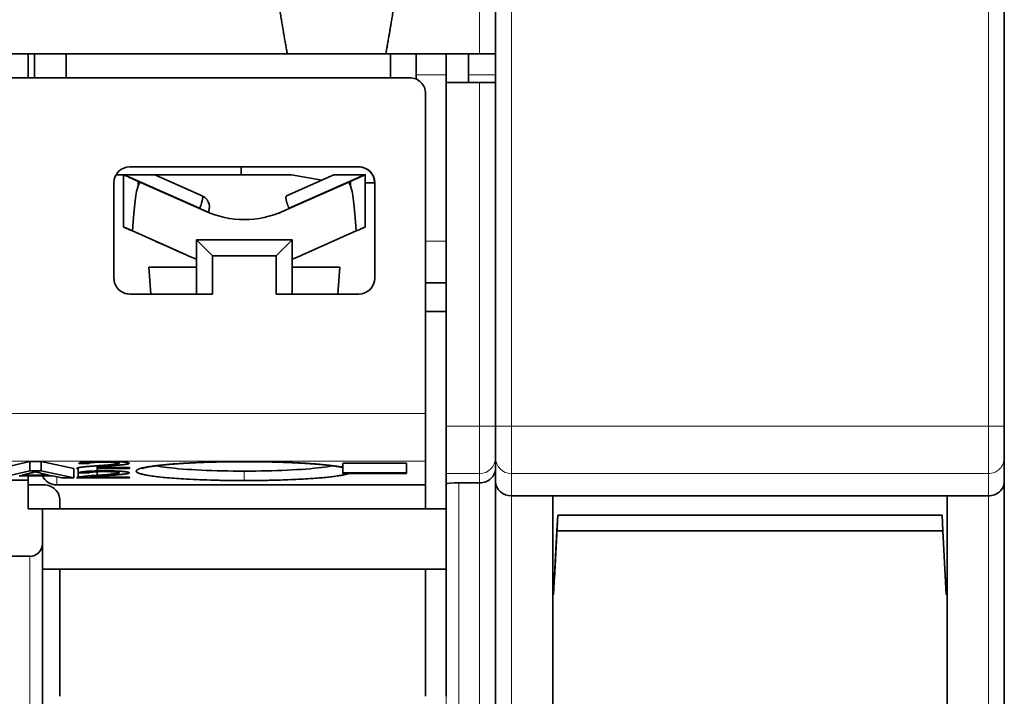
# Model space of a CAD drawing. Units: millimetres. Extents: x 4 to 292, y 8 to 417.
# Drawn here: x 148 to 179, y 44 to 65 of the extents above; entities that cross this region are included whole.
import ezdxf

# ---------------------------------------------------------------- set-up
doc = ezdxf.new("R2010")
doc.units = ezdxf.units.MM
doc.layers.add('1', color=7, linetype='Continuous', true_color=0xffffff)

msp = doc.modelspace()

# ---------------------------------------------------------------- linework, layer by layer
at = {"layer": '1', "color": 8, "linetype": 'Continuous', "lineweight": 18}
for p, q in [((162.923, 66.925), (162.923, 63.925)), ((163.923, 52.222), (163.923, 66.925)), ((178.923, 66.925), (178.923, 52.222)), ((163.423, 63.925), (163.423, 63.025)), ((160.923, 63.267), (161.873, 63.267)), ((162.573, 63.267), (163.422, 63.267)), ((162.923, 63.025), (162.923, 52.222)), ((159.623, 59.875), (159.623, 59.875)), ((161.872, 58.041), (161.223, 58.041)), ((159.623, 56.875), (159.623, 56.875)), ((161.223, 52.616), (120.623, 52.616)), ((162.923, 52.222), (161.873, 52.222)), ((163.423, 52.222), (162.923, 52.222)), ((163.923, 52.222), (163.423, 52.222)), ((178.923, 52.222), (163.923, 52.222)), ((178.923, 52.222), (179.423, 52.222)), ((120.623, 51.122), (161.223, 51.122)), ((163.423, 51.226), (163.423, 50.895)), ((149.623, 50.375), (149.623, 50.631)), ((161.873, 50.728), (162.923, 50.728)), ((162.923, 50.728), (162.923, 50.437)), ((163.923, 50.025), (163.923, 50.728)), ((163.923, 50.728), (178.923, 50.728)), ((178.923, 50.728), (178.923, 50.025)), ((161.873, 50.402), (161.873, 40.9)), ((162.273, 41.025), (162.273, 50.437)), ((162.923, 50.437), (162.923, 22.116)), ((163.923, 40.025), (163.923, 50.025)), ((178.923, 50.025), (178.923, 40.025)), ((148.773, 48.127), (148.773, 41.025))]:
    msp.add_line(p, q, dxfattribs=at)
at = {"layer": '1', "color": 18, "linetype": 'Continuous', "lineweight": 35}
for p, q in [((163.423, 63.925), (163.423, 66.925)), ((179.423, 52.222), (179.423, 66.925)), ((124.972, 63.925), (156.874, 63.925)), ((148.723, 63.175), (148.723, 63.925)), ((148.923, 63.175), (148.923, 63.925)), ((148.923, 63.175), (148.923, 63.925)), ((149.923, 63.175), (149.923, 63.925)), ((159.972, 63.925), (156.874, 63.925)), ((159.972, 63.925), (162.923, 63.925)), ((160.12, 63.175), (160.12, 63.925)), ((160.12, 63.175), (160.12, 63.925)), ((160.122, 63.925), (160.122, 63.175)), ((160.123, 63.925), (160.123, 63.175)), ((160.923, 63.134), (160.923, 63.925)), ((161.873, 63.925), (161.873, 63.025)), ((161.873, 63.025), (161.873, 63.925)), ((162.573, 63.025), (162.573, 63.925)), ((163.423, 63.925), (162.923, 63.925)), ((163.423, 63.925), (163.423, 63.025)), ((121.123, 63.175), (160.723, 63.175)), ((163.422, 63.267), (163.422, 63.025)), ((161.872, 63.025), (161.873, 63.025)), ((161.873, 63.025), (162.923, 63.025)), ((161.873, 63.025), (161.873, 52.222)), ((161.873, 63.025), (161.873, 63.025)), ((163.423, 63.025), (162.923, 63.025)), ((163.423, 52.222), (163.423, 63.025)), ((161.223, 52.616), (161.223, 62.675)), ((161.872, 62.367), (161.872, 56.625)), ((151.748, 60.125), (151.49, 60.125)), ((151.723, 60.125), (151.723, 58.483)), ((152.706, 60.125), (151.748, 60.125)), ((151.748, 60.125), (154.117, 59.07)), ((151.923, 60.375), (159.123, 60.375)), ((154.194, 59.463), (152.706, 60.125)), ((157.005, 60.125), (152.706, 60.125)), ((155.421, 60.375), (155.421, 60.125)), ((158.34, 60.125), (156.852, 59.463)), ((156.929, 59.07), (159.298, 60.125)), ((157.961, 59.957), (157.005, 60.125)), ((159.298, 60.125), (158.34, 60.125)), ((159.32, 60.125), (159.32, 60.124)), ((159.323, 58.483), (159.323, 60.125)), ((151.423, 56.875), (151.423, 59.875)), ((152.183, 59.772), (152.183, 59.92)), ((152.238, 59.896), (152.183, 59.772)), ((154.303, 58.977), (152.238, 59.896)), ((158.808, 59.896), (156.743, 58.977)), ((158.762, 59.875), (158.737, 59.875)), ((158.758, 59.875), (158.804, 59.896)), ((158.804, 59.896), (158.805, 59.895)), ((158.863, 59.772), (158.808, 59.896)), ((158.863, 59.875), (158.817, 59.875)), ((158.86, 59.875), (158.86, 59.92)), ((158.863, 59.92), (158.863, 59.772)), ((159.623, 59.875), (159.323, 59.875)), ((159.623, 59.875), (159.623, 59.882)), ((159.623, 59.875), (159.623, 56.875)), ((159.623, 59.875), (159.623, 56.875)), ((154.303, 58.977), (154.303, 58.977)), ((156.658, 58.94), (156.658, 58.94)), ((155.523, 58.717), (155.523, 58.717)), ((151.723, 58.483), (151.723, 58.483)), ((151.723, 58.483), (151.723, 58.483)), ((151.723, 58.483), (153.177, 57.836)), ((151.723, 58.483), (151.723, 58.483)), ((151.723, 58.483), (151.723, 58.483)), ((151.723, 58.483), (151.723, 58.483)), ((151.723, 58.483), (152.001, 58.359)), ((153.693, 57.606), (152.001, 58.359)), ((157.353, 57.606), (159.045, 58.359)), ((154.023, 58.075), (154.023, 56.375)), ((157.023, 58.075), (154.023, 58.075)), ((154.023, 58.075), (154.523, 57.575)), ((157.023, 58.075), (156.523, 57.575)), ((157.023, 56.375), (157.023, 58.075)), ((153.177, 57.836), (153.692, 57.606)), ((153.529, 57.679), (153.529, 57.679)), ((153.529, 57.679), (153.529, 57.679)), ((153.692, 57.606), (153.692, 57.606)), ((153.693, 57.606), (153.693, 57.606)), ((154.523, 57.575), (156.523, 57.575)), ((154.523, 56.375), (154.523, 57.575)), ((156.523, 57.575), (156.523, 56.375)), ((152.523, 57.217), (154.023, 57.217)), ((152.523, 57.217), (152.582, 56.375)), ((157.023, 57.217), (158.523, 57.217)), ((158.464, 56.375), (158.523, 57.217)), ((161.223, 56.725), (161.872, 56.725)), ((161.87, 55.825), (161.87, 56.726)), ((161.87, 56.625), (161.87, 56.725)), ((151.923, 56.375), (154.523, 56.375)), ((159.123, 56.375), (156.523, 56.375)), ((161.871, 56.625), (161.87, 56.625)), ((161.871, 55.825), (161.871, 56.625)), ((161.872, 56.625), (161.872, 55.825)), ((161.872, 56.625), (161.872, 56.625)), ((161.873, 55.825), (161.223, 55.825)), ((161.873, 55.825), (161.873, 49.625)), ((147.819, 50.894), (148.78, 51.112)), ((148.78, 51.112), (148.78, 50.813)), ((148.78, 51.112), (149.138, 51.112)), ((149.138, 51.112), (149.138, 50.813)), ((149.138, 51.112), (150.159, 50.894)), ((161.223, 50.375), (161.223, 51.122)), ((163.423, 50.895), (163.423, 51.226)), ((179.423, 50.484), (179.423, 51.226)), ((147.819, 50.595), (148.78, 50.813)), ((148.78, 50.813), (149.138, 50.813)), ((149.138, 50.813), (150.159, 50.595)), ((150.159, 50.595), (150.159, 50.894)), ((150.294, 50.894), (150.258, 50.894)), ((150.294, 50.912), (150.294, 50.614)), ((150.632, 51.047), (150.315, 51.05)), ((150.898, 50.812), (150.898, 50.974)), ((150.898, 50.92), (151.91, 50.92)), ((151.91, 50.894), (150.898, 50.894)), ((150.898, 50.675), (150.898, 50.788)), ((151.91, 50.92), (151.91, 50.894)), ((158.623, 51.056), (158.623, 50.757)), ((158.623, 51.033), (158.623, 51.056)), ((158.623, 51.056), (160.623, 51.056)), ((160.623, 50.757), (160.623, 51.056)), ((160.623, 51.056), (160.623, 51.033)), ((163.423, 22.116), (163.423, 50.895)), ((147.273, 50.527), (148.723, 50.527)), ((148.444, 50.661), (149.492, 50.661)), ((148.539, 50.684), (148.816, 50.748)), ((149.389, 50.684), (148.539, 50.684)), ((148.723, 50.684), (148.723, 50.727)), ((148.723, 50.527), (148.723, 50.661)), ((148.723, 50.527), (148.723, 49.625)), ((149.126, 50.745), (149.389, 50.684)), ((149.492, 50.661), (149.782, 50.595)), ((149.782, 50.595), (150.159, 50.595)), ((150.258, 50.595), (151.91, 50.595)), ((150.315, 50.751), (150.632, 50.748)), ((151.91, 50.621), (150.685, 50.621)), ((151.91, 50.595), (151.91, 50.621)), ((158.623, 50.757), (158.623, 50.734)), ((158.623, 50.757), (160.623, 50.757)), ((158.623, 50.734), (160.623, 50.734)), ((160.623, 50.734), (160.623, 50.757)), ((161.873, 50.728), (161.873, 50.402)), ((179.423, 40.025), (179.423, 50.484)), ((148.723, 50.375), (149.223, 50.375)), ((149.623, 50.375), (161.223, 50.375)), ((161.223, 49.625), (161.223, 50.375)), ((162.273, 50.437), (162.923, 50.437)), ((149.723, 49.875), (149.723, 49.625)), ((165.223, 50.025), (163.923, 50.025)), ((165.223, 42.725), (165.223, 50.025)), ((177.623, 50.025), (165.223, 50.025)), ((177.623, 50.025), (177.623, 47.725)), ((177.623, 50.025), (177.623, 42.725)), ((178.923, 50.025), (177.623, 50.025)), ((149.173, 49.625), (148.723, 49.625)), ((161.873, 49.625), (149.173, 49.625)), ((149.173, 49.625), (149.173, 48.527)), ((161.873, 47.725), (161.873, 49.625)), ((165.273, 47.425), (165.377, 49.425)), ((165.377, 49.425), (165.351, 48.926)), ((177.468, 49.425), (165.377, 49.425)), ((177.494, 48.926), (177.468, 49.425)), ((165.351, 48.926), (165.246, 46.926)), ((165.351, 48.926), (177.494, 48.926)), ((177.599, 46.926), (177.494, 48.926)), ((149.173, 40.9), (149.173, 48.527)), ((148.773, 48.127), (147.673, 48.127)), ((149.173, 47.725), (161.873, 47.725)), ((149.723, 47.725), (149.723, 43.726)), ((161.223, 43.725), (161.223, 47.725)), ((161.873, 43.725), (161.873, 47.725)), ((177.623, 47.725), (177.623, 47.725)), ((165.223, 47.425), (165.273, 47.425)), ((177.573, 47.425), (177.623, 47.425)), ((177.599, 46.926), (177.573, 47.425)), ((165.246, 46.926), (165.223, 46.926)), ((177.623, 46.926), (177.599, 46.926)), ((177.623, 46.778), (177.623, 43.725))]:
    msp.add_line(p, q, dxfattribs=at)
for centre, major_axis, ratio, start_param, end_param in [((163.422, 62.925), (0, 1), 0.000038, 0, 1.22173), ((160.723, 62.675), (0, -0.5), 1, 1.570796, 3.141593), ((161.872, 62.025), (0, -1), 0.000038, 3.141593, 4.363323), ((151.923, 59.875), (0, 0.5), 1, 0, 1.570796), ((159.12, 59.875), (0, 0.5), 1, 4.712389, 6.283185), ((159.12, 59.875), (0, -0.5), 1, 1.570796, 3.141593), ((159.123, 59.875), (0, -0.5), 1, 3.041675, 3.141593), ((159.123, 59.875), (0, 0.5), 1, 4.712389, 6.283185), ((152.223, 45.757), (0, -14.06), 0.035562, 3.221298, 3.600859), ((158.823, 45.757), (0, -14.06), 0.035562, 2.682326, 3.061888), ((155.523, 61.717), (0, 3), 1, 2.722714, 3.560472), ((154.841, 57.095), (-2.147, 0.956), 0.000015, 5.276325, 7.289977), ((155.523, 61.717), (0, 4.5), 1, 2.722714, 2.801764), ((155.523, 61.717), (0, 4.5), 1, 3.481434, 3.560472), ((151.923, 56.875), (0, 0.5), 1, 1.570796, 3.141593), ((159.123, 56.875), (0, -0.5), 1, 0, 1.570796), ((159.123, 56.875), (0, 0.5), 1, 3.141593, 4.712389), ((161.223, 52.616), (0, -1.5), 0.000038, 0.087266, 1.570796), ((161.873, 52.222), (0, 1.5), 0.000038, 3.228859, 4.712389), ((163.423, 52.222), (0, -1), 0.000038, 0.087266, 1.570796), ((163.423, 52.222), (0, 1), 0.000038, 3.228859, 4.712389), ((179.423, 52.222), (0, -1), 0.000038, 0.087266, 1.570796), ((162.923, 50.895), (0.5, 0), 0.916331, 4.712623, 6.28342), ((149.623, 50.875), (0.353, -0.354), 0.999998, 4.198586, 4.31939), ((149.623, 50.875), (0.353, -0.354), 0.999998, 4.370637, 5.498003), ((178.923, 50.484), (0.5, 0), 0.916331, 4.712623, 6.28342), ((149.223, 49.875), (0, -0.5), 1, 1.570796, 3.141593), ((162.273, 50.402), (-0.4, 0), 0.087489, 4.712351, 6.283147), ((163.923, 50.484), (0.5, 0), 0.916331, 3.168382, 4.712623), ((148.773, 48.527), (0.283, -0.283), 0.999962, 5.497806, 7.068602), ((177.623, 46.725), (0, 1), 0.000038, 4.764749, 6.283185)]:
    msp.add_ellipse(centre, major_axis=major_axis, ratio=ratio, start_param=start_param, end_param=end_param, dxfattribs=at)
at = {"layer": '1', "color": 8, "linetype": 'Continuous', "lineweight": 18}
for centre, major_axis, ratio, start_param, end_param in [((162.923, 52.222), (0, 1.5), 0.000038, 3.228859, 4.712389), ((163.923, 52.222), (0, -1.5), 0.000038, 0.087266, 1.570796), ((178.923, 52.222), (0, 1.5), 0.000038, 3.228859, 4.712389), ((162.923, 51.226), (0.5, 0), 0.996195, 4.71282, 6.283616), ((163.923, 51.226), (-0.5, 0), 0.996195, 0.000431, 1.571227), ((178.923, 51.226), (-0.5, 0), 0.996195, 1.571227, 3.142024)]:
    msp.add_ellipse(centre, major_axis=major_axis, ratio=ratio, start_param=start_param, end_param=end_param, dxfattribs=at)
at = {"layer": '1', "color": 18, "linetype": 'Continuous', "lineweight": 35}
for points, weights in [([(156.874, 63.925), (156.64, 65.221), (156.386, 66.925)], [1, 1.00268930076, 1]), ([(160.46, 66.925), (160.206, 65.221), (159.972, 63.925)], [1, 1.00268930076, 1]), ([(152.183, 59.92), (151.723, 60.125), (151.723, 60.125)], [0.576462611155, 0.423537388845, 0.576462611155]), ([(159.323, 60.125), (159.323, 60.125), (158.863, 59.92)], [0.576462611155, 0.423537388845, 0.576462611155]), ([(151.723, 58.483), (151.723, 58.483), (152.001, 58.359)], [0.540687487199, 0.459312512801, 0.540687487199]), ([(151.723, 58.483), (151.723, 58.483), (152.001, 58.359)], [0.540687487199, 0.459312512801, 0.540687487199]), ([(159.045, 58.359), (159.323, 58.483), (159.323, 58.483)], [0.540687487199, 0.459312512801, 0.540687487199]), ([(153.177, 57.836), (153.529, 57.679), (153.529, 57.679)], [0.585786437627, 0.414213562373, 0.585786437627]), ([(153.529, 57.679), (153.529, 57.679), (153.177, 57.836)], [0.585786437627, 0.414213562373, 0.585786437627]), ([(153.177, 57.836), (153.529, 57.679), (153.529, 57.679)], [0.585786437627, 0.414213562373, 0.585786437627]), ([(153.529, 57.679), (153.529, 57.679), (153.177, 57.836)], [0.585786437627, 0.414213562373, 0.585786437627])]:
    msp.add_rational_spline(points, weights, degree=2, dxfattribs=at)
for points, knots in [([(159.32, 60.125), (159.32, 60.125), (159.32, 60.125), (159.32, 60.125), (159.32, 60.125), (159.319, 60.125), (159.319, 60.125), (159.303, 60.118), (159.288, 60.111), (159.257, 60.097), (159.242, 60.091), (159.165, 60.057), (159.104, 60.029), (158.982, 59.975), (158.921, 59.948), (158.86, 59.92)], [0, 0, 0, 0, 0.00004, 0.00004, 0.000137, 0.000137, 0.003252, 0.003252, 0.102927, 0.102927, 0.202602, 0.202602, 0.601301, 0.601301, 1, 1, 1, 1]), ([(154.194, 59.463), (154.212, 59.455), (154.226, 59.371), (154.165, 59.177), (154.117, 59.07)], [0, 0, 0, 0, 0.428571, 1, 1, 1, 1]), ([(154.391, 59.266), (154.389, 59.272), (154.384, 59.282), (154.375, 59.299), (154.365, 59.315), (154.356, 59.33), (154.347, 59.342), (154.339, 59.352), (154.332, 59.361), (154.325, 59.369), (154.316, 59.378), (154.306, 59.388), (154.294, 59.4), (154.28, 59.411), (154.265, 59.423), (154.25, 59.433), (154.235, 59.442), (154.221, 59.45), (154.207, 59.457), (154.198, 59.461), (154.194, 59.463)], [0, 0, 0, 0, 0.06005, 0.121965, 0.191416, 0.251805, 0.300012, 0.341126, 0.38166, 0.419013, 0.455581, 0.506194, 0.566401, 0.632255, 0.696962, 0.759766, 0.828218, 0.880098, 0.937756, 1, 1, 1, 1]), ([(156.852, 59.463), (156.852, 59.463), (156.85, 59.462), (156.848, 59.461), (156.846, 59.459), (156.845, 59.458), (156.843, 59.456), (156.842, 59.454), (156.841, 59.452), (156.839, 59.449), (156.838, 59.447), (156.837, 59.444), (156.836, 59.441), (156.836, 59.438), (156.835, 59.435), (156.834, 59.432), (156.834, 59.429), (156.833, 59.425), (156.833, 59.422), (156.833, 59.418), (156.833, 59.415), (156.833, 59.411), (156.833, 59.407), (156.833, 59.403), (156.833, 59.4), (156.833, 59.396), (156.833, 59.392), (156.833, 59.388), (156.833, 59.384), (156.834, 59.38), (156.834, 59.376), (156.835, 59.372), (156.835, 59.368), (156.836, 59.364), (156.836, 59.36), (156.837, 59.356), (156.837, 59.352), (156.838, 59.348), (156.839, 59.344), (156.839, 59.341), (156.84, 59.337), (156.841, 59.329), (156.844, 59.317), (156.847, 59.301), (156.852, 59.285), (156.856, 59.268), (156.861, 59.25), (156.867, 59.233), (156.872, 59.215), (156.879, 59.197), (156.885, 59.179), (156.892, 59.161), (156.899, 59.142), (156.906, 59.124), (156.913, 59.106), (156.921, 59.088), (156.926, 59.076), (156.929, 59.07)], [0, 0, 0, 0, 0.016598, 0.032991, 0.049179, 0.065162, 0.08094, 0.096513, 0.11188, 0.127043, 0.142001, 0.156754, 0.171302, 0.185645, 0.199783, 0.213716, 0.227445, 0.240968, 0.254287, 0.2674, 0.28031, 0.293014, 0.305513, 0.317808, 0.329898, 0.341784, 0.353465, 0.364941, 0.376213, 0.38728, 0.398143, 0.408801, 0.419255, 0.429504, 0.43955, 0.449391, 0.459027, 0.46846, 0.477689, 0.486713, 0.495534, 0.504151, 0.539155, 0.573865, 0.608284, 0.642417, 0.676266, 0.709836, 0.743129, 0.77615, 0.808902, 0.84139, 0.873616, 0.905586, 0.937304, 0.968774, 1, 1, 1, 1]), ([(154.117, 59.07), (154.189, 59.038), (154.323, 58.979), (154.384, 58.952), (154.39, 58.949)], [0, 0, 0, 0, 0.533363, 1, 1, 1, 1]), ([(156.658, 58.94), (156.658, 58.94), (156.661, 58.942), (156.669, 58.945), (156.673, 58.946), (156.68, 58.95), (156.684, 58.951), (156.688, 58.953)], [0, 0, 0, 0, 0.52272, 0.52272, 0.783548, 0.783548, 1, 1, 1, 1]), ([(158.625, 50.928), (158.611, 50.931), (158.551, 50.942), (158.439, 50.96), (158.281, 50.98), (158.126, 50.997), (157.981, 51.012), (157.851, 51.023), (157.74, 51.032), (157.65, 51.038), (157.584, 51.043), (157.544, 51.046), (157.521, 51.047), (157.506, 51.048), (157.491, 51.049), (157.476, 51.05), (157.461, 51.051), (157.447, 51.052), (157.432, 51.053), (157.417, 51.053), (157.403, 51.054), (157.389, 51.055), (157.374, 51.056), (157.36, 51.057), (157.346, 51.057), (157.332, 51.058), (157.319, 51.059), (157.305, 51.06), (157.292, 51.06), (157.278, 51.061), (157.265, 51.062), (157.252, 51.063), (157.239, 51.063), (157.226, 51.064), (157.213, 51.064), (157.201, 51.065), (157.188, 51.066), (157.176, 51.066), (157.164, 51.067), (157.152, 51.067), (157.14, 51.068), (157.128, 51.069), (157.117, 51.069), (157.105, 51.07), (157.094, 51.07), (157.083, 51.071), (157.072, 51.071), (157.061, 51.072), (157.05, 51.072), (157.04, 51.073), (157.03, 51.073), (157.019, 51.073), (157.009, 51.074), (156.999, 51.074), (156.99, 51.075), (156.98, 51.075), (156.929, 51.077), (156.828, 51.081), (156.698, 51.086), (156.589, 51.089), (156.513, 51.091), (156.454, 51.092), (156.411, 51.093), (156.384, 51.094), (156.364, 51.095), (156.344, 51.095), (156.32, 51.095), (156.295, 51.096), (156.271, 51.096), (156.246, 51.097), (156.222, 51.097), (156.197, 51.098), (156.172, 51.098), (156.148, 51.099), (156.123, 51.099), (156.098, 51.099), (156.074, 51.1), (156.049, 51.1), (156.024, 51.1), (155.999, 51.101), (155.974, 51.101), (155.949, 51.101), (155.924, 51.101), (155.899, 51.102), (155.874, 51.102), (155.849, 51.102), (155.824, 51.102), (155.799, 51.103), (155.774, 51.103), (155.749, 51.103), (155.724, 51.103), (155.699, 51.103), (155.674, 51.103), (155.649, 51.103), (155.624, 51.103), (155.599, 51.103), (155.573, 51.103), (155.548, 51.104), (155.523, 51.104), (155.498, 51.104), (155.473, 51.103), (155.448, 51.103), (155.423, 51.103), (155.397, 51.103), (155.372, 51.103), (155.347, 51.103), (155.322, 51.103), (155.297, 51.103), (155.272, 51.103), (155.247, 51.103), (155.222, 51.102), (155.197, 51.102), (155.172, 51.102), (155.147, 51.102), (155.122, 51.102), (154.984, 51.1), (154.734, 51.096), (154.382, 51.088), (154.043, 51.075), (153.722, 51.06), (153.423, 51.041), (153.148, 51.02), (152.911, 50.997), (152.708, 50.974), (152.54, 50.95), (152.397, 50.925), (152.282, 50.898), (152.197, 50.871), (152.143, 50.844), (152.12, 50.816), (152.127, 50.788), (152.163, 50.76), (152.228, 50.732), (152.321, 50.706), (152.45, 50.678), (152.621, 50.65), (152.84, 50.622), (153.096, 50.597), (153.383, 50.574), (153.724, 50.553), (154.121, 50.535), (154.473, 50.523), (154.733, 50.517), (154.889, 50.514), (155.039, 50.512), (155.178, 50.51), (155.304, 50.509), (155.417, 50.509), (155.489, 50.509), (155.523, 50.509)], [0, 0, 0, 0, 0.006915, 0.02867, 0.048147, 0.065335, 0.080226, 0.092822, 0.103126, 0.111142, 0.116875, 0.120327, 0.121502, 0.122785, 0.124054, 0.125309, 0.126552, 0.127781, 0.128997, 0.130199, 0.131389, 0.132565, 0.133727, 0.134877, 0.136013, 0.137136, 0.138246, 0.139342, 0.140426, 0.141496, 0.142553, 0.143597, 0.144627, 0.145644, 0.146649, 0.147639, 0.148617, 0.149582, 0.150533, 0.151472, 0.152397, 0.153309, 0.154208, 0.155094, 0.155966, 0.156826, 0.157672, 0.158506, 0.159326, 0.160133, 0.160927, 0.161708, 0.162475, 0.16323, 0.163972, 0.1647, 0.165416, 0.17563, 0.18736, 0.193965, 0.199392, 0.203641, 0.20671, 0.208597, 0.209301, 0.211017, 0.212733, 0.214449, 0.216165, 0.217882, 0.219598, 0.221316, 0.223033, 0.22475, 0.226468, 0.228186, 0.229904, 0.231622, 0.233341, 0.235059, 0.236778, 0.238497, 0.240217, 0.241936, 0.243655, 0.245375, 0.247095, 0.248815, 0.250535, 0.252255, 0.253975, 0.255695, 0.257415, 0.259136, 0.260856, 0.262577, 0.264297, 0.266017, 0.267738, 0.269458, 0.271179, 0.272899, 0.27462, 0.27634, 0.278061, 0.279781, 0.281501, 0.283221, 0.284941, 0.286661, 0.288381, 0.290101, 0.29182, 0.29354, 0.295259, 0.296978, 0.322092, 0.347157, 0.372184, 0.397217, 0.422298, 0.447439, 0.472626, 0.494648, 0.516665, 0.538657, 0.560619, 0.582557, 0.604499, 0.626469, 0.648476, 0.670509, 0.692553, 0.714586, 0.736589, 0.76299, 0.789336, 0.815672, 0.842045, 0.868462, 0.901344, 0.9342, 0.945558, 0.956524, 0.967099, 0.976629, 0.985287, 0.993076, 1, 1, 1, 1]), ([(152.307, 50.89), (152.307, 50.89), (152.307, 50.89), (152.308, 50.89), (152.309, 50.89), (152.312, 50.892), (152.317, 50.894), (152.324, 50.896), (152.333, 50.899), (152.342, 50.902), (152.352, 50.904), (152.359, 50.906), (152.364, 50.907), (152.368, 50.909), (152.373, 50.91), (152.379, 50.911), (152.386, 50.913), (152.396, 50.916), (152.409, 50.918), (152.424, 50.922), (152.438, 50.925), (152.449, 50.927), (152.459, 50.929), (152.468, 50.931), (152.477, 50.933), (152.488, 50.935), (152.502, 50.937), (152.52, 50.94), (152.541, 50.944), (152.563, 50.948), (152.589, 50.952), (152.617, 50.956), (152.642, 50.96), (152.661, 50.963), (152.673, 50.964), (152.684, 50.966), (152.693, 50.967), (152.7, 50.968), (152.705, 50.969), (152.709, 50.969), (152.712, 50.97), (152.716, 50.97), (152.721, 50.971), (152.728, 50.972), (152.737, 50.973), (152.749, 50.975), (152.765, 50.977), (152.784, 50.979), (152.807, 50.982), (152.837, 50.985), (152.874, 50.99), (152.918, 50.995), (152.966, 51), (153.017, 51.005), (153.07, 51.01), (153.126, 51.015), (153.185, 51.02), (153.238, 51.025), (153.284, 51.028), (153.322, 51.031), (153.358, 51.034), (153.395, 51.037), (153.432, 51.039), (153.467, 51.042), (153.501, 51.044), (153.529, 51.046), (153.552, 51.047), (153.568, 51.048), (153.581, 51.049), (153.589, 51.05), (153.595, 51.05), (153.598, 51.05), (153.601, 51.05), (153.605, 51.051), (153.611, 51.051), (153.622, 51.052), (153.636, 51.053), (153.654, 51.054), (153.674, 51.055), (153.696, 51.056), (153.724, 51.058), (153.757, 51.059), (153.796, 51.062), (153.839, 51.064), (153.887, 51.066), (153.939, 51.069), (154.01, 51.072), (154.099, 51.076), (154.206, 51.08), (154.314, 51.084), (154.423, 51.087), (154.533, 51.09), (154.643, 51.093), (154.761, 51.095), (154.886, 51.097), (155.018, 51.099), (155.15, 51.101), (155.282, 51.102), (155.414, 51.102), (155.546, 51.103), (155.677, 51.102), (155.807, 51.101), (155.936, 51.1), (156.064, 51.099), (156.19, 51.097), (156.315, 51.095), (156.437, 51.092), (156.558, 51.089), (156.676, 51.085), (156.791, 51.081), (156.904, 51.077), (156.996, 51.073), (157.068, 51.07), (157.122, 51.068), (157.173, 51.065), (157.222, 51.063), (157.266, 51.06), (157.305, 51.058), (157.339, 51.056), (157.368, 51.055), (157.392, 51.053), (157.411, 51.052), (157.426, 51.051), (157.436, 51.051), (157.443, 51.05), (157.448, 51.05), (157.455, 51.05), (157.465, 51.049), (157.478, 51.048), (157.494, 51.047), (157.511, 51.046), (157.53, 51.045), (157.55, 51.043), (157.571, 51.042), (157.599, 51.04), (157.636, 51.038), (157.68, 51.034), (157.728, 51.031), (157.778, 51.027), (157.828, 51.023), (157.877, 51.019), (157.925, 51.014), (157.973, 51.01), (158.02, 51.005), (158.063, 51.001), (158.103, 50.997), (158.14, 50.993), (158.171, 50.989), (158.198, 50.986), (158.22, 50.984), (158.243, 50.981), (158.265, 50.978), (158.287, 50.976), (158.307, 50.973), (158.325, 50.971), (158.339, 50.969), (158.352, 50.967), (158.365, 50.965), (158.379, 50.963), (158.396, 50.961), (158.417, 50.958), (158.443, 50.954), (158.472, 50.949), (158.495, 50.945), (158.513, 50.943), (158.524, 50.94), (158.535, 50.939), (158.544, 50.937), (158.552, 50.935), (158.559, 50.934), (158.564, 50.933), (158.57, 50.932), (158.576, 50.931), (158.583, 50.93), (158.591, 50.928), (158.6, 50.926), (158.608, 50.925), (158.615, 50.923), (158.621, 50.922), (158.623, 50.921)], [0, 0, 0, 0, 0.000882, 0.003097, 0.008378, 0.012806, 0.018829, 0.026066, 0.03128, 0.037275, 0.044176, 0.046582, 0.048554, 0.050499, 0.052775, 0.05538, 0.058317, 0.061516, 0.067263, 0.072782, 0.078061, 0.081543, 0.084638, 0.087348, 0.090091, 0.093196, 0.096665, 0.102522, 0.108313, 0.114021, 0.120576, 0.127602, 0.135118, 0.138063, 0.140919, 0.143355, 0.145363, 0.147013, 0.148185, 0.148889, 0.14951, 0.150257, 0.151129, 0.152753, 0.154687, 0.15693, 0.16042, 0.164465, 0.169067, 0.174225, 0.182268, 0.190684, 0.199467, 0.208616, 0.218131, 0.227435, 0.237063, 0.247014, 0.253029, 0.258998, 0.264665, 0.270025, 0.275744, 0.281068, 0.285996, 0.290529, 0.293331, 0.295754, 0.297619, 0.298698, 0.29943, 0.299836, 0.300231, 0.300715, 0.301286, 0.302981, 0.305164, 0.307527, 0.310279, 0.31342, 0.31695, 0.321659, 0.326919, 0.33273, 0.339092, 0.346003, 0.353465, 0.366916, 0.38033, 0.393708, 0.407054, 0.420367, 0.433649, 0.4469, 0.46232, 0.477697, 0.493029, 0.508315, 0.52355, 0.538735, 0.553864, 0.568931, 0.583905, 0.598778, 0.61355, 0.628219, 0.642785, 0.657247, 0.671607, 0.685865, 0.700023, 0.714084, 0.72108, 0.728053, 0.734996, 0.74153, 0.74745, 0.752755, 0.757444, 0.761518, 0.764977, 0.767506, 0.769559, 0.771138, 0.771845, 0.772438, 0.773374, 0.774763, 0.776647, 0.778976, 0.781526, 0.78425, 0.787146, 0.790216, 0.793459, 0.799682, 0.806458, 0.813788, 0.821671, 0.829864, 0.837766, 0.84535, 0.853945, 0.86209, 0.869785, 0.877029, 0.883821, 0.890377, 0.894829, 0.899311, 0.903823, 0.908366, 0.91294, 0.917313, 0.921235, 0.924153, 0.926772, 0.929592, 0.932878, 0.936628, 0.940843, 0.948016, 0.95536, 0.962868, 0.966136, 0.969418, 0.972436, 0.975089, 0.977377, 0.979302, 0.980879, 0.982328, 0.984211, 0.98653, 0.989264, 0.992046, 0.994736, 0.997333, 1, 1, 1, 1]), ([(155.523, 50.807), (154.598, 50.807), (153.453, 50.86), (152.842, 50.954), (152.746, 50.973)], [0, 0, 0, 0, 0.80802, 1, 1, 1, 1]), ([(158.301, 50.973), (158.204, 50.954), (157.591, 50.86), (156.448, 50.807), (155.523, 50.807), (155.523, 50.807), (155.523, 50.807)], [0, 0, 0, 0, 0.191603, 0.999918, 0.999918, 1, 1, 1, 1]), ([(155.523, 50.509), (155.523, 50.509), (155.573, 50.509), (155.682, 50.509), (155.859, 50.51), (156.007, 50.512), (156.124, 50.514), (156.207, 50.515), (156.311, 50.517), (156.436, 50.52), (156.638, 50.525), (156.907, 50.534), (157.224, 50.549), (157.51, 50.565), (157.764, 50.582), (157.986, 50.6), (158.188, 50.62), (158.367, 50.642), (158.522, 50.665), (158.654, 50.689), (158.751, 50.712), (158.8, 50.727), (158.819, 50.734)], [0, 0, 0, 0, 0.000068, 0.033078, 0.072568, 0.118573, 0.132481, 0.151276, 0.174965, 0.203558, 0.237062, 0.315993, 0.394978, 0.473931, 0.54186, 0.609698, 0.677471, 0.745254, 0.813125, 0.881113, 0.949208, 1, 1, 1, 1])]:
    msp.add_open_spline(points, degree=3, knots=knots, dxfattribs=at)
for points, degree in [([(154.406, 58.985), (154.435, 59.077), (154.43, 59.181), (154.39, 59.269)], 3), ([(154.266, 58.993), (154.276, 58.989), (154.286, 58.984), (154.296, 58.98)], 3), ([(154.39, 58.949), (154.4, 58.968), (154.406, 58.987)], 2), ([(154.391, 58.948), (154.394, 58.954), (154.397, 58.96), (154.399, 58.967)], 3), ([(156.657, 58.94), (156.629, 58.928), (156.6, 58.917), (156.571, 58.906)], 3), ([(156.74, 58.975), (156.752, 58.981), (156.766, 58.987), (156.78, 58.993)], 3), ([(150.315, 51.05), (150.348, 51.08), (150.771, 51.113), (151.127, 51.113)], 2), ([(151.127, 51.113), (151.487, 51.113), (151.906, 51.078), (151.906, 51.052)], 2), ([(148.816, 50.748), (148.902, 50.769), (148.951, 50.79)], 2), ([(148.951, 50.79), (149.008, 50.772), (149.126, 50.745)], 2), ([(150.258, 50.894), (150.254, 50.903), (150.294, 50.912)], 2), ([(150.294, 50.912), (150.357, 50.927), (150.635, 50.956), (150.898, 50.974)], 2), ([(151.127, 50.814), (150.771, 50.814), (150.348, 50.781), (150.315, 50.751)], 2), ([(151.119, 51.09), (150.898, 51.09), (150.634, 51.067), (150.632, 51.047)], 2), ([(150.632, 50.748), (150.634, 50.768), (150.898, 50.792), (151.119, 50.792)], 2), ([(150.898, 50.974), (151.304, 51.004), (151.59, 51.037), (151.59, 51.053)], 2), ([(151.169, 50.961), (150.994, 50.949), (150.898, 50.941)], 2), ([(151.59, 51.053), (151.59, 51.069), (151.329, 51.09), (151.119, 51.09)], 2), ([(151.119, 50.792), (151.329, 50.792), (151.59, 50.77), (151.59, 50.754)], 2), ([(151.906, 50.753), (151.906, 50.779), (151.487, 50.814), (151.127, 50.814)], 2), ([(151.906, 51.052), (151.906, 51.039), (151.784, 51.014), (151.499, 50.986), (151.169, 50.961)], 2), ([(150.294, 50.614), (150.254, 50.605), (150.258, 50.595)], 2), ([(150.294, 50.614), (150.357, 50.628), (150.635, 50.657), (150.898, 50.675)], 2), ([(150.685, 50.621), (150.736, 50.628), (150.893, 50.642), (151.169, 50.663)], 2), ([(151.59, 50.754), (151.59, 50.739), (151.304, 50.705), (150.898, 50.675)], 2), ([(151.169, 50.663), (151.499, 50.687), (151.784, 50.715), (151.906, 50.74), (151.906, 50.753)], 2)]:
    msp.add_open_spline(points, degree=degree, dxfattribs=at)
at = {"layer": '1', "color": 8, "linetype": 'Continuous', "lineweight": 18}
msp.add_open_spline([(155.523, 50.509), (155.523, 50.516), (155.523, 50.587), (155.523, 50.733), (155.523, 50.807)], degree=3, knots=[0, 0, 0, 0, 0.496183, 1, 1, 1, 1], dxfattribs=at)

doc.saveas('drawing.dxf')
